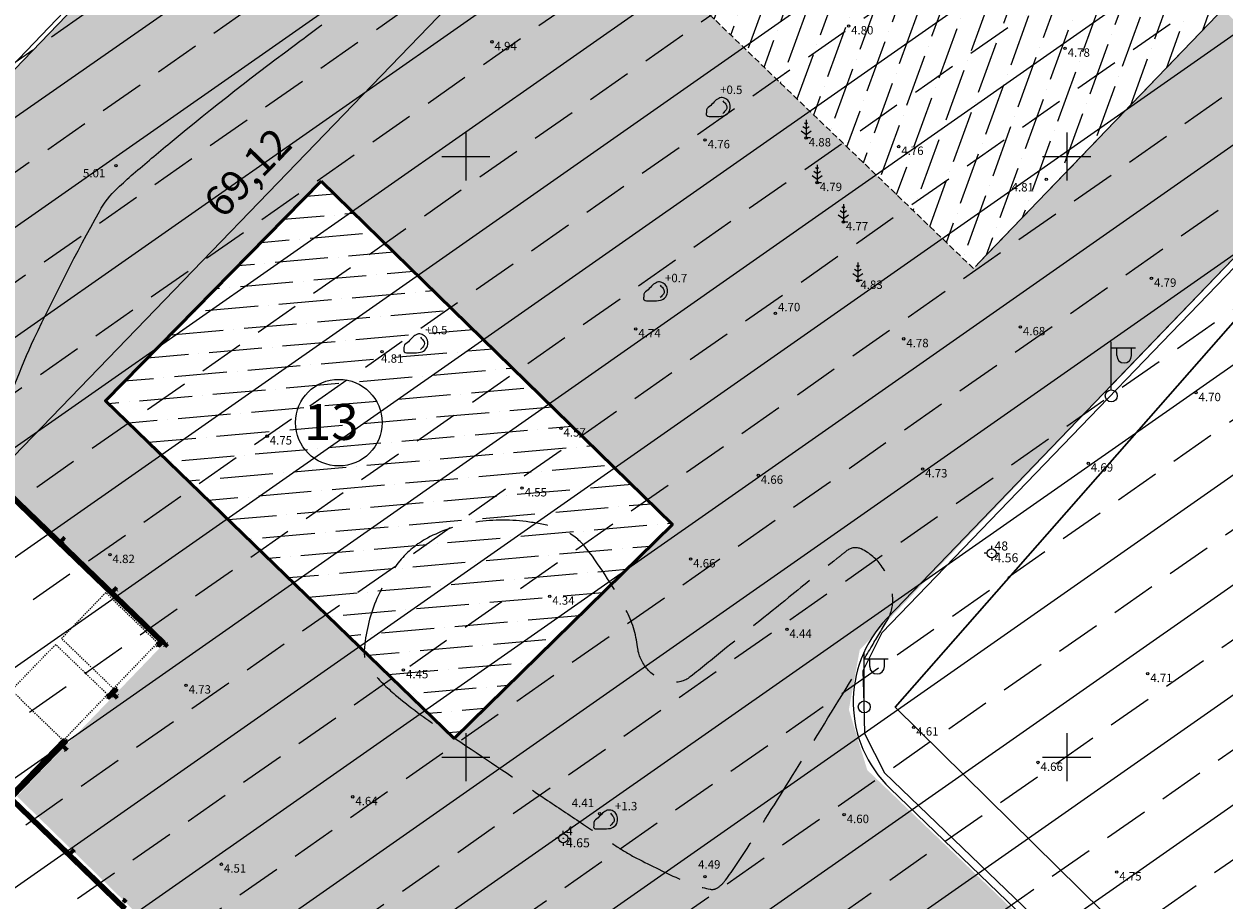
# Model space of a CAD drawing. Units: metres. Extents: x 10081 to 416103, y 27580 to 6460587.
# Drawn here: x 413963 to 414063, y 6459638 to 6459711 of the extents above; entities that cross this region are included whole.
import ezdxf
from ezdxf.enums import TextEntityAlignment as Align

# ---------------------------------------------------------------- set-up
doc = ezdxf.new("R2010")
doc.units = ezdxf.units.M
doc.header["$MEASUREMENT"] = 0
for name, pattern in [('DASHED', [0.75, 0.5, -0.25]), ('ISOPOHI', [0.2, 0.1, 0.1]), ('ISOPOOL', [8, 6, -2])]:
    doc.linetypes.add(name, pattern=pattern)
doc.layers.get('0').update_dxf_attribs({"linetype": 'CONTINUOUS'})
doc.layers.get('Defpoints').update_dxf_attribs({"linetype": 'CONTINUOUS'})
for name, color, linetype in [('alusvork', 1, 'CONTINUOUS'), ('horisontaal', 8, 'CONTINUOUS'), ('MOOTKORG', 250, 'CONTINUOUS'), ('MOOTPUNKT', 8, 'CONTINUOUS'), ('MÕÕT', 7, 'CONTINUOUS'), ('PUU', 8, 'CONTINUOUS'), ('reljeef', 8, 'CONTINUOUS'), ('tingmärgid', 7, 'CONTINUOUS'), ('vork', 7, 'CONTINUOUS')]:
    doc.layers.add(name, color=color, linetype=linetype)
for name, color, linetype, lineweight in [('asfaltkate', 251, 'CONTINUOUS', 25), ('AVA', 7, 'CONTINUOUS', 35), ('hoonestusala', 152, 'CONTINUOUS', 13), ('katkend', 6, 'DASHED', 5), ('ktrass', 32, 'KANALHORE', 25), ('maakasutus', 102, 'CONTINUOUS', 0), ('mpkaabel', 11, 'MP_KBL', 25), ('plan. aed', 117, 'ZIGZAG', 30), ('platsid', 145, 'DASHED', 25), ('SEIN', 1, 'CONTINUOUS', 60), ('Tekst', 7, 'CONTINUOUS', 18), ('uued hooned', 14, 'CONTINUOUS', 50)]:
    doc.layers.add(name, color=color, linetype=linetype, lineweight=lineweight)
doc.styles.add('ITALIC', font='italic.shx')
doc.styles.add('KOLM', font='ROMANS', dxfattribs={"height": 300})
doc.styles.add('ROMANS', font='ROMANS.shx')
doc.linetypes.add('KANALHORE', pattern='A,2.5,-1.5,["K",ROMANS,S=2,R=0,X=-1,Y=-1],-1.5,10,-3,10,-3,7.5', length=39)
doc.linetypes.add('MP_KBL', pattern='A,8,-2,[138,mkm.shx,S=1,R=0,X=0,Y=0],6,[138,mkm.shx,S=1,R=180,X=0,Y=0],-2', length=18)
doc.linetypes.add('ZIGZAG', pattern='A,0.0001,-0.2,[131,ltypeshp.shx,S=0.2,R=0,X=-0.2,Y=0],-0.4,[131,ltypeshp.shx,S=0.2,R=180,X=0.2,Y=0],-0.2', length=0.8001)
doc.dimstyles.new('ISO-25', dxfattribs={"dimtxt": 2.5, "dimasz": 2.5, "dimexe": 1.25, "dimexo": 0.625, "dimtad": 1, "dimtxsty": 'Standard', "dimcen": 2.5, "dimadec": 0, "dimazin": 0, "dimtfac": 1, "dimtmove": 0, "dimatfit": 3, "dimfxl": 0, "dimarcsym": 0})

# ---------------------------------------------------------------- blocks, each defined once
blk = doc.blocks.new('spymar')
at = {"linetype": 'Continuous'}
for p, q in [((-0.75, 0), (-1.25, 0)), ((0, 0.75), (0, 1.25)), ((0.75, 0), (1.25, 0)), ((0, -0.75), (0, -1.25))]:
    blk.add_line(p, q, dxfattribs=at)
for radius in [0.75, 0.044]:
    blk.add_circle((0, 0), radius, dxfattribs=at)
blk = doc.blocks.new('kivisu')
at = {"linetype": 'Continuous'}
for points, knots in [([(-2.05, -1.07), (-2.04, -0.8), (-2.04, -0.54), (-2.01, -0.27), (-1.97, 0.08), (-1.53, 0.24), (-1.29, 0.49), (-1.04, 0.75), (-0.8, 1), (-0.55, 1.26), (-0.34, 1.48), (-0.05, 1.63), (0.23, 1.74), (0.47, 1.83), (0.76, 1.79), (1.01, 1.68), (1.27, 1.57), (1.49, 1.44), (1.67, 1.18), (1.88, 0.88), (1.94, 0.57), (1.94, 0.27), (1.94, -0.06), (1.88, -0.38), (1.63, -0.71), (1.38, -1.04), (1.1, -1.21), (0.75, -1.27), (0.31, -1.34), (-0.13, -1.36), (-0.57, -1.37), (-0.91, -1.38), (-1.25, -1.37), (-1.59, -1.35), (-1.72, -1.34), (-1.9, -1.33), (-1.97, -1.21), (-2, -1.16), (-2.02, -1.12), (-2.05, -1.07)], [0, 0, 0, 0, 0.070434, 0.070434, 0.070434, 0.162491, 0.162491, 0.162491, 0.256397, 0.256397, 0.256397, 0.336931, 0.336931, 0.336931, 0.405721, 0.405721, 0.405721, 0.47853, 0.47853, 0.47853, 0.561997, 0.561997, 0.561997, 0.652379, 0.652379, 0.652379, 0.744099, 0.744099, 0.744099, 0.860503, 0.860503, 0.860503, 0.950211, 0.950211, 0.950211, 0.985821, 0.985821, 0.985821, 1, 1, 1, 1]), ([(0.73, 1.24), (0.88, 1.06), (1.04, 0.88), (1.2, 0.7), (1.41, 0.45), (1.46, -0.03), (1.24, -0.27), (1.07, -0.46), (0.89, -0.64), (0.72, -0.83)], [0, 0, 0, 0, 0.292091, 0.292091, 0.292091, 0.688198, 0.688198, 0.688198, 1, 1, 1, 1])]:
    blk.add_open_spline(points, degree=3, knots=knots, dxfattribs=at)
blk = doc.blocks.new('MAND1')
for p, q in [((0, 2.3), (-0.25, 2.47)), ((0, 3), (0, 0)), ((0.25, 2.47), (0, 2.3)), ((-0.85, 1.18), (0, 0.61)), ((0, 1.5), (-0.53, 1.86)), ((0.53, 1.86), (0, 1.5)), ((0, 0.61), (0.85, 1.18))]:
    blk.add_line(p, q)
at = {"linetype": 'Continuous'}
blk.add_line((0.72, 0), (0, 0), dxfattribs=at)
blk = doc.blocks.new('VKORIS')
at = {"linetype": 'Continuous'}
for p, q in [((0, 4), (0, -4)), ((-4, 0), (4, 0))]:
    blk.add_line(p, q, dxfattribs=at)
blk = doc.blocks.new('PUPOST')
blk.add_circle((0, 0), 0.5)
blk = doc.blocks.new('VAPOST')
for p, q in [((0, 0.5), (0, 4.5)), ((0, 4), (2, 4)), ((0.453, 3.358), (0.453, 4)), ((1.679, 3.358), (1.679, 4))]:
    blk.add_line(p, q)
blk.add_arc((1.066, 3.358), 0.613, 180, 0)
blk = doc.blocks.new('A$C13991EE2')
at = {"layer": 'maakasutus', "xscale": 0.5, "yscale": 0.5, "zscale": 0.5}
for name in ['VAPOST', 'PUPOST']:
    blk.add_blockref(name, (0.25, 0.25), dxfattribs=at)
blk = doc.blocks.new('sort')
at = {"layer": 'AVA'}
for p, q in [((317628, 6605727), (317628, 6587727)), ((305978, 6587877), (305978, 6587727)), ((310978, 6587877), (310978, 6587727)), ((311978, 6587877), (311978, 6587727)), ((316978, 6587877), (316978, 6587727)), ((299478, 6587727), (305978, 6587727)), ((299478, 6574627), (299478, 6587727)), ((310978, 6587727), (311978, 6587727)), ((316978, 6587727), (317628, 6587727))]:
    blk.add_line(p, q, dxfattribs=at)
at = {"layer": 'katkend'}
for p, q in [((305828, 6594077), (311128, 6594077)), ((305828, 6588077), (305828, 6594077)), ((311128, 6588077), (311128, 6594077)), ((317128, 6594077), (311828, 6594077)), ((311828, 6588077), (311828, 6594077)), ((317128, 6588077), (317128, 6594077)), ((305828, 6588077), (311128, 6588077)), ((317128, 6588077), (311828, 6588077))]:
    blk.add_line(p, q, dxfattribs=at)
at = {"layer": 'SEIN'}
for p, q in [((317378, 6605477), (317378, 6587977)), ((317478, 6605577), (317478, 6587877)), ((317643, 6599877), (317628, 6599877)), ((317628, 6599877), (317628, 6599577)), ((317643, 6599732), (317643, 6599877)), ((317928, 6599877), (317913, 6599877)), ((317913, 6599732), (317913, 6599877)), ((317928, 6599577), (317928, 6599877)), ((317643, 6599577), (317628, 6599577)), ((317913, 6599732), (317643, 6599732)), ((317913, 6599722), (317643, 6599722)), ((317643, 6599577), (317643, 6599722)), ((317913, 6599577), (317913, 6599722)), ((317928, 6599577), (317913, 6599577)), ((317643, 6593877), (317628, 6593877)), ((317628, 6593877), (317628, 6593577)), ((317643, 6593732), (317643, 6593877)), ((317928, 6593877), (317913, 6593877)), ((317913, 6593732), (317913, 6593877)), ((317928, 6593577), (317928, 6593877)), ((317643, 6593577), (317628, 6593577)), ((317913, 6593732), (317643, 6593732)), ((317913, 6593722), (317643, 6593722)), ((317643, 6593577), (317643, 6593722)), ((317913, 6593577), (317913, 6593722)), ((317928, 6593577), (317913, 6593577)), ((299228, 6588077), (305978, 6588077)), ((299228, 6587977), (305978, 6587977)), ((299228, 6574627), (299228, 6587977)), ((299328, 6587877), (305978, 6587877)), ((299328, 6574627), (299328, 6587877)), ((305978, 6587977), (305978, 6587877)), ((310978, 6587977), (311978, 6587977)), ((310978, 6587977), (310978, 6587877)), ((310978, 6587877), (311978, 6587877)), ((311978, 6587977), (311978, 6587877)), ((316978, 6587977), (316978, 6587877)), ((316978, 6587977), (317378, 6587977)), ((316978, 6587877), (317478, 6587877)), ((305328, 6587712), (305328, 6587727)), ((305328, 6587727), (305628, 6587727)), ((305473, 6587712), (305328, 6587712)), ((305328, 6587427), (305328, 6587442)), ((305473, 6587442), (305328, 6587442)), ((305628, 6587427), (305328, 6587427)), ((305473, 6587442), (305473, 6587712)), ((305483, 6587442), (305483, 6587712)), ((305628, 6587712), (305483, 6587712)), ((305628, 6587442), (305483, 6587442)), ((305628, 6587712), (305628, 6587727)), ((305628, 6587427), (305628, 6587442)), ((311328, 6587712), (311328, 6587727)), ((311328, 6587727), (311628, 6587727)), ((311473, 6587712), (311328, 6587712)), ((311328, 6587427), (311328, 6587442)), ((311473, 6587442), (311328, 6587442)), ((311628, 6587427), (311328, 6587427)), ((311473, 6587442), (311473, 6587712)), ((311483, 6587442), (311483, 6587712)), ((311628, 6587712), (311483, 6587712)), ((311628, 6587442), (311483, 6587442)), ((311628, 6587712), (311628, 6587727)), ((311628, 6587427), (311628, 6587442)), ((317328, 6587712), (317328, 6587727)), ((317328, 6587727), (317628, 6587727)), ((317473, 6587712), (317328, 6587712)), ((317328, 6587427), (317328, 6587442)), ((317473, 6587442), (317328, 6587442)), ((317628, 6587427), (317328, 6587427)), ((317473, 6587442), (317473, 6587712)), ((317483, 6587442), (317483, 6587712)), ((317628, 6587712), (317483, 6587712)), ((317628, 6587442), (317483, 6587442)), ((317628, 6587712), (317628, 6587727)), ((317628, 6587427), (317628, 6587442)), ((299493, 6581277), (299478, 6581277)), ((299478, 6580977), (299478, 6581277)), ((299493, 6580977), (299478, 6580977)), ((299493, 6581277), (299493, 6581132)), ((299763, 6581132), (299493, 6581132)), ((299763, 6581122), (299493, 6581122)), ((299493, 6581122), (299493, 6580977)), ((299778, 6581277), (299763, 6581277)), ((299763, 6581277), (299763, 6581132)), ((299763, 6581122), (299763, 6580977)), ((299778, 6580977), (299763, 6580977)), ((299778, 6581277), (299778, 6580977)), ((299778, 6575277), (299763, 6575277)), ((299763, 6575277), (299763, 6575132)), ((299778, 6575277), (299778, 6574977))]:
    blk.add_line(p, q, dxfattribs=at)
blk = doc.blocks.new('*D79')
at = {"layer": 'Defpoints', "color": 0}
for p in [(414075.489, 6459703.608), (414042.244, 6459690.677), (414053.056, 6459680.279)]:
    blk.add_point(p, dxfattribs=at)
at = {"layer": 'MÕÕT', "color": 0, "lineweight": -2}
for p, q in [((414042.677, 6459691.127), (414065.544, 6459714.906)), ((414066.479, 6459712.272), (414073.687, 6459705.341)), ((414053.489, 6459680.73), (414076.356, 6459704.509))]:
    blk.add_line(p, q, dxfattribs=at)
at = {"layer": 'MÕÕT', "color": 0}
for points in [[(414066.768, 6459712.573), (414066.191, 6459711.972), (414064.677, 6459714.005)], [(414073.976, 6459705.641), (414073.399, 6459705.04), (414075.489, 6459703.608)]]:
    blk.add_solid(points, dxfattribs=at)
at = {"layer": 'MÕÕT', "color": 0, "insert": (414071.75, 6459709.805), "char_height": 2.5, "attachment_point": 5, "rotation": 316.12017}
blk.add_mtext('15', dxfattribs=at)
blk = doc.blocks.new('*D80')
at = {"layer": 'Defpoints', "color": 0}
for p in [(413983.21, 6459747.446), (413989.199, 6459741.687), (413908.717, 6459669.982)]:
    blk.add_point(p, dxfattribs=at)
at = {"layer": 'MÕÕT', "color": 0, "lineweight": -2}
for p, q in [((413983.66, 6459747.013), (413990.1, 6459740.821)), ((413916.438, 6459666.024), (413987.466, 6459739.885)), ((413909.167, 6459669.548), (413915.606, 6459663.356))]:
    blk.add_line(p, q, dxfattribs=at)
at = {"layer": 'MÕÕT', "color": 0}
for points in [[(413987.166, 6459740.174), (413987.766, 6459739.596), (413989.199, 6459741.687)], [(413916.138, 6459666.313), (413916.739, 6459665.736), (413914.705, 6459664.222)]]:
    blk.add_solid(points, dxfattribs=at)
at = {"layer": 'MÕÕT', "color": 0, "insert": (413949.649, 6459703.565), "char_height": 2.5, "attachment_point": 5, "rotation": 46.12017}
blk.add_mtext('107,47', dxfattribs=at)
blk = doc.blocks.new('*D81')
at = {"layer": 'Defpoints', "color": 0}
for p in [(414012.915, 6459718.881), (413960.651, 6459673.258), (413964.898, 6459669.157)]:
    blk.add_point(p, dxfattribs=at)
at = {"layer": 'MÕÕT', "color": 0, "lineweight": -2}
for p, q in [((414012.465, 6459719.315), (414007.769, 6459723.85)), ((414006.932, 6459721.183), (413962.387, 6459675.056)), ((413964.448, 6459669.591), (413959.752, 6459674.126))]:
    blk.add_line(p, q, dxfattribs=at)
at = {"layer": 'MÕÕT', "color": 0}
for points in [[(414006.632, 6459721.473), (414007.231, 6459720.894), (414008.668, 6459722.982)], [(413962.088, 6459675.346), (413962.687, 6459674.767), (413960.651, 6459673.258)]]:
    blk.add_solid(points, dxfattribs=at)
at = {"layer": 'MÕÕT', "color": 0, "insert": (413982.073, 6459698.441), "char_height": 2.5, "attachment_point": 5, "rotation": 45.99999}
blk.add_mtext('69,12', dxfattribs=at)

msp = doc.modelspace()

# ---------------------------------------------------------------- hatches: boundary and pattern name
at = {"layer": 'asfaltkate'}
h = msp.add_hatch(dxfattribs=at)
h.set_pattern_fill('AR-CONC', color=256, style=0)
h.set_pattern_definition([(50, (0, 0), (7.172601826, -0.62752135), [0.75, -8.25]), (355, (0, 0), (-1.387513336, 7.521921337), [0.6, -6.6]), (100.4514, (0.598, -0.052), (5.785093817, 6.8943954206), [0.6374019, -7.01142112]), (46.1842, (0, 2), (10.672410486, -1.655190143), [1.125, -12.375]), (96.6356, (0.889, 1.862), (9.346627055, 9.741178709), [0.95610288, -10.51713]), (351.1842, (0, 2), (9.346619451, 9.74118601), [0.9, -9.9]), (21, (1, 1.5), (5.969070521, -4.0261889067), [0.75, -8.25]), (326, (1, 1.5), (2.433153319, 7.2515004505), [0.6, -6.6]), (71.4514, (1.4974, 1.1645), (8.402226286, 3.225304967), [0.6374019, -7.01142112]), (37.5, (0, 0), (0.1215985532, 3.3289385383), [0, -6.52, 0, -6.7, 0, -6.625]), (7.5, (0, 0), (2.6306953744, 3.9441171188), [0, -3.82, 0, -6.37, 0, -2.525]), (327.5, (-2.23, 0), (5.3382243617, -0.2255487173), [0, -2.5, 0, -7.8, 0, -10.35]), (317.5, (-3.23, 0), (5.8318616934, 1.0010498233), [0, -3.25, 0, -5.18, 0, -7.35])])
h.paths.add_polyline_path([(413847.013, 6459590.919), (413867.612, 6459612.43), (413871.789, 6459613.041), (413887.352, 6459628.855), (413889.111, 6459633.547), (413916.044, 6459663.058), (413920.111, 6459663.231), (413992.545, 6459738.514), (414014.953, 6459761.669), (414015.774, 6459757.523), (414073.776, 6459701.915), (414032.782, 6459658.935), (414031.878, 6459653.969), (414033.408, 6459648.933), (414120.22, 6459565.651), (414052.505, 6459420.051), (414052.449, 6459418.137), (414058.444, 6459412.096), (414053.61, 6459401.722), (414031.314, 6459423.968), (414022.887, 6459435.621), (414019.923, 6459438.484), (414018.128, 6459439.131), (414016.086, 6459438.086), (414014.924, 6459430.898), (413988.806, 6459435.132), (413935.668, 6459486.251), (413949.468, 6459500.636), (413969.938, 6459480.946), (413971.301, 6459481.083), (413971.358, 6459482.423), (413925.441, 6459526.585), (413891.497, 6459548.144), (413866.152, 6459572.506)])
h.paths.add_polyline_path([(413891.358, 6459548.191), (413912.194, 6459569.836), (413886.961, 6459594.109), (413866.156, 6459572.488)], flags=17)
h.paths.add_polyline_path([(413907.627, 6459615.961), (413961.802, 6459671.863), (413974.979, 6459659.552), (413962.657, 6459646.753), (413988.786, 6459621.21), (413976.098, 6459608.167), (413949.986, 6459633.278), (413933.122, 6459616.433), (413959.477, 6459591.077), (413946.89, 6459577.729)], flags=16)
h.paths.add_polyline_path([(413987.964, 6459697.935), (414017.2, 6459669.377), (413999.033, 6459651.572), (413970.02, 6459679.664)], flags=16)
h.paths.add_polyline_path([(414009.814, 6459721.875), (414030.602, 6459743.492), (414063.038, 6459712.301), (414042.244, 6459690.677)], flags=16)
h.paths.add_polyline_path([(413976.073, 6459472.057), (414000.568, 6459448.424), (413991.676, 6459439.121), (413967.097, 6459462.754)], flags=16)
edge = h.paths.add_edge_path(flags=16)
edge.add_arc((414037.661, 6459465.415), 20, 226.12017, 335.04582)
edge.add_line((413953.641, 6459518.466), (414023.798, 6459450.999))
edge.add_line((414087.024, 6459524.09), (414055.794, 6459456.977))
edge.add_arc((414077.957, 6459528.309), 10, 335.04582, 406.12061)
edge.add_line((414018.011, 6459599.83), (414085.3, 6459535.122))
edge.add_arc((413967.504, 6459532.881), 20, 136.12017, 226.12017)
edge.add_line((414003.872, 6459599.553), (413953.088, 6459546.744))
edge.add_arc((414011.079, 6459592.622), 10, 46.12017, 136.12017)
at = {"layer": 'hoonestusala'}
h = msp.add_hatch(dxfattribs=at)
h.set_pattern_fill('ANSI33', color=256, scale=30, angle=350, style=0)
h.paths.add_polyline_path([(413989.695, 6459430.584), (414057.399, 6459419.48), (414061.941, 6459429.298), (414031.308, 6459442.577), (413937.48, 6459531.255), (414010.335, 6459609.38), (414104.446, 6459522.158), (414156.06, 6459632.918), (414019.867, 6459761.593), (414049.454, 6459791.938), (414019.004, 6459821.723), (413811.571, 6459604.677)])
at = {"layer": 'platsid', "linetype": 'Continuous'}
h = msp.add_hatch(dxfattribs=at)
h.set_pattern_fill('ANSI36', color=256, scale=14, angle=25, style=0)
h.set_pattern_definition([(70, (0, 0), (-0.59702539744, 3.476343902), [4.375, -0.875, 0, -0.875])])
h.paths.add_polyline_path([(414009.814, 6459721.875), (414030.602, 6459743.492), (414063.038, 6459712.301), (414042.244, 6459690.677)])
at = {"layer": 'uued hooned', "linetype": 'Continuous', "lineweight": 25}
h = msp.add_hatch(dxfattribs=at)
h.set_pattern_fill('ANSI36', color=256, scale=14, angle=140, style=0)
h.set_pattern_definition([(185, (0, 0), (-2.8983237131, -2.01025518383), [4.375, -0.875, 0, -0.875])])
h.paths.add_polyline_path([(413987.964, 6459697.935), (414017.2, 6459669.377), (413999.033, 6459651.572), (413970.02, 6459679.664)])

# ---------------------------------------------------------------- linework, layer by layer
at = {"layer": 'asfaltkate'}
for p, q in [((413989.043, 6459734.9), (413921.481, 6459664.643)), ((414073.85, 6459701.903), (414035.034, 6459661.539)), ((414035.31, 6459647.399), (414120.301, 6459565.669))]:
    msp.add_line(p, q, dxfattribs=at)
msp.add_arc((414042.242, 6459654.607), 10, 136.12017, 226.12017, dxfattribs=at)
at = {"layer": 'horisontaal', "linetype": 'ISOPOHI', "flags": 128}
msp.add_lwpolyline([(413942.052, 6459565.608, -0.056502), (413939.106, 6459571.146, -0.070317), (413937.143, 6459579.325, -0.02381), (413936.72, 6459588.191, -0.02783), (413937.143, 6459595.775, -0.00768), (413938.614, 6459607.331, -0.006883), (413940.631, 6459620.173, -0.026151), (413941.542, 6459624.212, 0.041691), (413942.035, 6459626.764, 0.191727), (413941.46, 6459628.83, 0.111764), (413938.708, 6459631.138, 0.062102), (413935.196, 6459632.425, -0.042076), (413929.952, 6459634.113, -0.021688), (413922.571, 6459637.577, -0.040984), (413918.921, 6459639.886, -0.098871), (413915.65, 6459643.558, -0.069001), (413912.967, 6459650.034, -0.029632), (413912.143, 6459654.189, -0.026216), (413911.741, 6459658.958, -0.050142), (413912.143, 6459664.809, -0.115481), (413913.142, 6459667.181, -0.112617), (413914.83, 6459668.655, -0.082888), (413917.695, 6459669.63, -0.040724), (413922.484, 6459670.021, -0.029601), (413929.077, 6459669.63, -0.029135), (413936.378, 6459668.327, 0.0262), (413944.486, 6459666.831, 0.032537), (413951.896, 6459666.348, 0.087224), (413954.642, 6459666.831, 0.114846), (413956.581, 6459668.092, 0.068445), (413958.845, 6459671.205, 0.055158), (413961.215, 6459677.107, -0.042391), (413964.098, 6459684.852, -0.016123), (413969.514, 6459695.427, -0.078162), (413971.029, 6459697.372, -0.010536), (413972.34, 6459698.55, -0.004629), (413975.404, 6459701.14, -0.014067), (413986.299, 6459709.673, 0.002144), (413988.039, 6459710.97, 0.02065)], format="xyb", dxfattribs=at)
at = {"layer": 'horisontaal', "linetype": 'ISOPOOL', "flags": 128}
msp.add_lwpolyline([(414012.486, 6459642.623, 0.026971), (414014.221, 6459641.601, 0.013094), (414017.95, 6459639.788, 0.055645), (414020.326, 6459639.014, 0.210563), (414020.998, 6459639.158, 0.076604), (414021.602, 6459639.755, 0.020085), (414023.415, 6459642.413, 0.00118), (414027.43, 6459648.874, 0.000977), (414032.243, 6459656.694, 0.002243), (414033.808, 6459659.275, 0.002715), (414035.08, 6459661.419, 0.15752), (414035.519, 6459663.407, 0.123642), (414034.66, 6459665.829, 0.138204), (414032.903, 6459667.336, 0.284129), (414031.717, 6459667.194, 0.001004), (414030.884, 6459666.527, 0.000209), (414026.883, 6459663.309, 0.000914), (414021.362, 6459658.847, -0.00189), (414018.686, 6459656.694, -0.215354), (414016.99, 6459656.261, -0.172023), (414015.113, 6459657.324, -0.15021), (414014.293, 6459659.177, 0.092959), (414013.326, 6459662.259, 0.039972), (414010.084, 6459667.328, 0.109173), (414008.387, 6459668.769, 0.060575), (414007.337, 6459669.172, 0.028864), (414005.024, 6459669.609, 0.073729), (414000.595, 6459669.53, 0.082143), (413996.827, 6459668.244, 0.097993), (413994.515, 6459666.343, 0.074971), (413992.519, 6459662.994, 0.078972), (413991.554, 6459658.879, 0.197289), (413992.098, 6459657.219, 0.04207), (413994.165, 6459655.174, 0.026328), (413997.878, 6459652.389, 0.000125), (414004.719, 6459647.803, 0.00041), (414006.811, 6459646.404, 0.000268), (414009.798, 6459644.412, 0.000298)], format="xyb", close=True, dxfattribs=at)
at = {"layer": 'MOOTPUNKT'}
for centre in [(414031.851, 6459710.861), (414002.184, 6459709.545), (414049.867, 6459708.999), (414028.323, 6459701.54), (414019.916, 6459701.379), (414036.027, 6459700.831), (413970.899, 6459699.241), (414029.239, 6459697.82), (414048.302, 6459698.098), (414031.418, 6459694.545), (414032.624, 6459689.678), (414057.056, 6459689.853), (414025.765, 6459686.938), (414014.148, 6459685.644), (414046.147, 6459685.816), (414036.445, 6459684.824), (413993.038, 6459683.747), (414060.761, 6459680.333), (413983.479, 6459676.724), (414007.92, 6459677.384), (414038.01, 6459673.989), (414051.797, 6459674.472), (414024.335, 6459673.458), (414004.686, 6459672.406), (413970.399, 6459666.859), (414018.707, 6459666.494), (414006.986, 6459663.396), (414026.72, 6459660.636), (413994.815, 6459657.269), (414056.743, 6459656.948), (413976.728, 6459655.995), (414037.27, 6459652.5), (414047.614, 6459649.563), (413990.602, 6459646.704), (414011.146, 6459645.299), (414031.484, 6459645.217), (413979.666, 6459641.098), (414019.898, 6459640.067), (414054.163, 6459640.442)]:
    msp.add_circle(centre, 0.1, dxfattribs=at)
at = {"layer": 'mpkaabel', "color": 17, "flags": 128}
msp.add_lwpolyline([(413902.877, 6459521.05), (413905.621, 6459538.265), (413891.033, 6459547.616), (413865.909, 6459572.371), (413846.577, 6459590.741), (413826.986, 6459609.791), (413847.974, 6459631.746), (413866.914, 6459613.741), (413868.139, 6459613.274), (413869.757, 6459613.094), (413871.485, 6459613.382), (413872.923, 6459614.353), (413887.116, 6459629.296), (413887.652, 6459630.332), (413887.974, 6459631.332), (413887.938, 6459632.795), (413887.544, 6459634.081), (413886.902, 6459635.01), (413868.349, 6459653.03), (413896.41, 6459682.151), (413914.974, 6459664.281), (413916.214, 6459663.582), (413917.682, 6459663.32), (413919.064, 6459663.477), (413920.095, 6459663.774), (413921.092, 6459664.595), (413989.329, 6459735.832), (413990.106, 6459737.241), (413990.161, 6459739.115), (413989.553, 6459740.808), (413966.253, 6459763.431), (414018.62, 6459817.767), (414044.763, 6459792.556), (414016.895, 6459763.361), (414016.052, 6459761.736), (414015.872, 6459760.412), (414015.962, 6459758.877), (414016.985, 6459757.252), (414074.528, 6459701.737), (414034.626, 6459660.353), (414033.04, 6459657.185), (414033.115, 6459654.469), (414033.192, 6459651.98), (414034.855, 6459648.699), (414100.468, 6459585.576), (414120.678, 6459565.75), (414052.931, 6459419.838), (414053.58, 6459418.723), (414060.078, 6459412.172)], dxfattribs=at)
at = {"layer": 'plan. aed', "ltscale": 3, "flags": 128}
msp.add_lwpolyline([(414054.914, 6459419.293), (414040.91, 6459411.81), (414029.146, 6459423.347), (414025.035, 6459429.105), (413987.626, 6459427.569), (413864.691, 6459546.254), (413810.142, 6459599.435), (414018.818, 6459819.572), (414046.747, 6459792.601), (414018.574, 6459761.818), (414078.698, 6459703.084), (414035.739, 6459654.179), (414124.168, 6459566.96)], close=True, dxfattribs=at)
at = {"layer": 'platsid', "flags": 128}
msp.add_lwpolyline([(414009.814, 6459721.875), (414030.602, 6459743.492), (414063.038, 6459712.301), (414042.244, 6459690.677)], close=True, dxfattribs=at)
at = {"layer": 'Tekst'}
msp.add_circle((413989.441, 6459677.85), 3.602, dxfattribs=at)
at = {"layer": 'uued hooned'}
msp.add_lwpolyline([(413987.964, 6459697.935), (414017.2, 6459669.377), (413999.033, 6459651.572), (413970.02, 6459679.664)], close=True, dxfattribs=at)

# ---------------------------------------------------------------- block references
at = {"layer": 'alusvork', "xscale": 0.5, "yscale": 0.5, "zscale": 0.5}
for p in [(414043.761, 6459666.974), (414008.11, 6459643.252)]:
    msp.add_blockref('spymar', p, dxfattribs=at)
at = {"layer": 'ktrass', "xscale": 0.00100000001087418, "yscale": 0.001000000163912773, "zscale": 0.001, "rotation": 45.99998174158003}
msp.add_blockref('sort', (418493.134, 6454854.942), dxfattribs=at)
at = {"layer": 'PUU', "xscale": 0.5, "yscale": 0.5, "zscale": 0.5}
for p in [(414028.323, 6459701.54), (414029.239, 6459697.82), (414031.418, 6459694.545), (414032.624, 6459689.678)]:
    msp.add_blockref('MAND1', p, dxfattribs=at)
at = {"layer": 'reljeef', "xscale": 0.5, "yscale": 0.5, "zscale": 0.5}
for p in [(414021.038, 6459704.008), (414015.823, 6459688.666), (413995.871, 6459684.34), (414011.666, 6459644.714)]:
    msp.add_blockref('kivisu', p, dxfattribs=at)
at = {"layer": 'tingmärgid', "color": 3, "linetype": 'Continuous', "xscale": 2, "yscale": 2, "zscale": 2}
for p in [(414053.215, 6459679.574), (414032.658, 6459653.687)]:
    msp.add_blockref('A$C13991EE2', p, dxfattribs=at)
at = {"layer": 'vork', "xscale": 0.5, "yscale": 0.5, "zscale": 0.5}
for p in [(414000, 6459700), (414050, 6459700), (414000, 6459650), (414050, 6459650)]:
    msp.add_blockref('VKORIS', p, dxfattribs=at)

# ---------------------------------------------------------------- texts
at = {"layer": 'alusvork', "style": 'ROMANS'}
for s, p in [(' 48', (414043.761, 6459666.974)), (' 4', (414008.11, 6459643.252))]:
    msp.add_text(s, height=0.75, dxfattribs=at).set_placement(p, align=Align.BOTTOM_LEFT)
for s, p in [(' 4.56', (414043.761, 6459666.974)), (' 4.65', (414008.11, 6459643.252))]:
    msp.add_text(s, height=0.75, dxfattribs=at).set_placement(p, align=Align.TOP_LEFT)
at = {"layer": 'MOOTKORG', "style": 'ITALIC'}
for s, p in [(' 4.80', (414031.851, 6459710.861)), (' 4.94', (414002.184, 6459709.545)), (' 4.78', (414049.867, 6459708.999)), (' 4.88', (414028.323, 6459701.54)), (' 4.76', (414019.916, 6459701.379)), (' 4.76', (414036.027, 6459700.831)), (' 5.01', (413967.937, 6459698.963)), (' 4.79', (414029.239, 6459697.82)), (' 4.81', (414045.206, 6459697.789)), (' 4.77', (414031.418, 6459694.545)), (' 4.83', (414032.624, 6459689.678)), (' 4.79', (414057.056, 6459689.853)), (' 4.70', (414025.765, 6459687.82)), (' 4.74', (414014.148, 6459685.644)), (' 4.68', (414046.147, 6459685.816)), (' 4.78', (414036.445, 6459684.824)), (' 4.81', (413992.743, 6459683.536)), (' 4.70', (414060.761, 6459680.333)), (' 4.75', (413983.479, 6459676.724)), (' 4.57', (414007.92, 6459677.384)), (' 4.73', (414038.01, 6459673.989)), (' 4.69', (414051.797, 6459674.472)), (' 4.66', (414024.335, 6459673.458)), (' 4.55', (414004.686, 6459672.406)), (' 4.82', (413970.399, 6459666.859)), (' 4.66', (414018.707, 6459666.494)), (' 4.34', (414006.986, 6459663.396)), (' 4.44', (414026.72, 6459660.636)), (' 4.45', (413994.815, 6459657.269)), (' 4.71', (414056.743, 6459656.948)), (' 4.73', (413976.728, 6459655.995)), (' 4.61', (414037.27, 6459652.5)), (' 4.66', (414047.614, 6459649.563)), (' 4.64', (413990.602, 6459646.704)), (' 4.41', (414008.604, 6459646.545)), (' 4.60', (414031.484, 6459645.217)), (' 4.51', (413979.666, 6459641.098)), (' 4.49', (414019.122, 6459641.43)), (' 4.75', (414054.163, 6459640.442))]:
    msp.add_text(s, height=0.7, dxfattribs=at).set_placement(p, align=Align.TOP_LEFT)
at = {"layer": 'reljeef', "style": 'ITALIC'}
for s, p in [('+0.5', (414021.161, 6459704.992)), ('+0.7', (414016.572, 6459689.325)), ('+0.5', (413996.62, 6459684.999)), ('+1.3', (414012.415, 6459645.373))]:
    msp.add_text(s, height=0.7, rotation=359.53479, dxfattribs=at).set_placement(p, align=Align.BOTTOM_LEFT)
at = {"layer": 'Tekst', "style": 'KOLM'}
msp.add_text('13', height=3, dxfattribs=at).set_placement((413986.541, 6459676.41))

# ---------------------------------------------------------------- dimensions: what is measured, and where the dimension line sits
at = {"layer": 'MÕÕT', "color": 251}
for base, p1, p2, angle, picture, middle in [((413989.199, 6459741.687), (413908.717, 6459669.982), (413983.21, 6459747.446), 46.12017, '*D80', (413951.15, 6459702.121)), ((413960.651, 6459673.258), (414012.915, 6459718.881), (413964.898, 6459669.157), 225.99999, '*D81', (413983.572, 6459696.994)), ((414075.489, 6459703.608), (414042.244, 6459690.677), (414053.056, 6459680.279), 316.12017, '*D79', (414070.451, 6459708.453))]:
    dim = msp.add_linear_dim(base=base, p1=p1, p2=p2, angle=angle, dimstyle='ISO-25', dxfattribs=at)
    dim.commit()
    dim.dimension.update_dxf_attribs({"geometry": picture, "text_midpoint": middle, "dimtype": 161})

doc.saveas('drawing.dxf')
